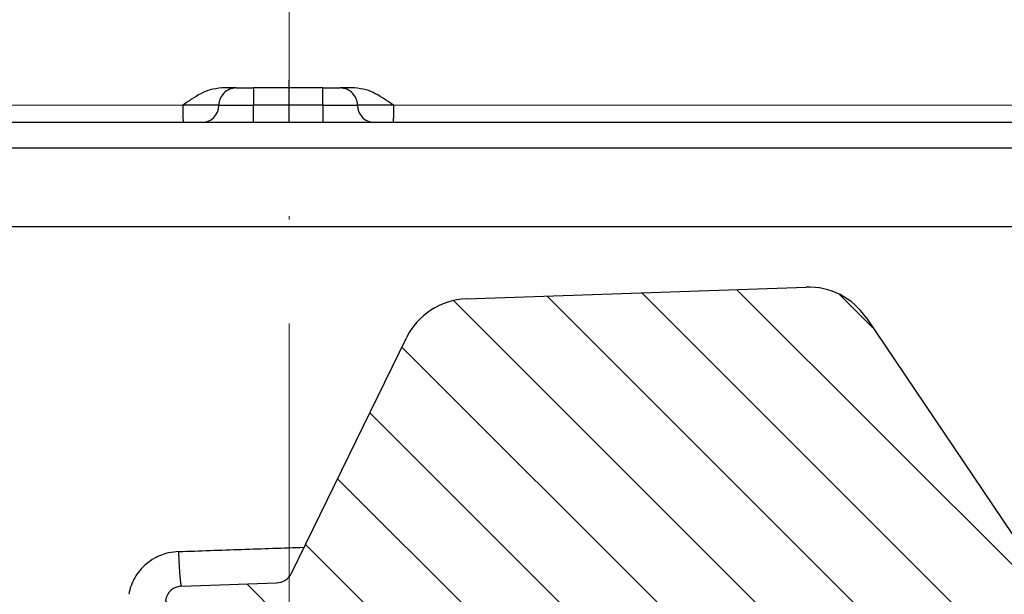
# Model space of a CAD drawing. Units: millimetres. Extents: x 2673 to 4786, y 0 to 1485.
# Drawn here: x 3279 to 3308, y 835 to 851 of the extents above; entities that cross this region are included whole.
import ezdxf

# ---------------------------------------------------------------- set-up
doc = ezdxf.new("R2010")
doc.units = ezdxf.units.MM
doc.linetypes.add('ACAD_ISO04W100', pattern=[30, 24, -3, 0, -3])
doc.linetypes.add('DOT_CENTER', pattern=[14, 12, -1, 0, -1])
doc.layers.add('1', color=7, linetype='Continuous')
for name, color, linetype, lineweight in [('вспомогательный', 140, 'Continuous', 20), ('маскировка', 93, 'Continuous', 25), ('Оси', 10, 'ACAD_ISO04W100', 13), ('Основной', 7, 'Continuous', 30), ('штриховка', 251, 'Continuous', 0)]:
    doc.layers.add(name, color=color, linetype=linetype, lineweight=lineweight)
pattern_1 = [(315, (0, 0), (1.414213562373095, 1.414213562373095), [])]

# ---------------------------------------------------------------- blocks, each defined once
blk = doc.blocks.new('3100ТК')
blk.add_wipeout([(3.5278769005199564, -162.7228703031014), (57.59005472701075, -162.7228703031014), (58.5278769005195, -159.22287030310162), (58.5278769005195, -100.1790672094084), (58.68386217004726, -99.22496177016671), (58.9854768711052, -98.58690866525197), (59.341032867026506, -98.12594536306474), (59.622332971596904, -97.86131311700615), (62.486272092455664, -96.13639238984712), (64.07137401542423, -95.01114608467805), (65.46066943735123, -93.7029402892162), (66.96454727322603, -91.82052485763947), (67.92068913994183, -90.18948585170708), (68.50633291842126, -88.8750068461998), (68.97345376208943, -87.47393195383881), (69.32861487116435, -85.89026651668038), (69.47448001242299, -84.56884075721231), (69.51915553922683, -83.6637342187808), (69.52787690052266, -32.13529842662831), (69.67432350992951, -31.781745036035545), (70.02787690052287, -31.63529842662868), (71.52787690051875, -31.63529842662868), (71.88143029111211, -31.488851817221843), (72.02787690051866, -31.135298426629078), (72.02787690051866, -30.135298880859665), (72.17432350992522, -29.781745490265678), (72.52787690051859, -29.63529888085887), (76.02787690052679, -29.63529888085887), (77.21920744450703, -29.38861170997623), (78.14919724408641, -28.756619224418927), (78.81992185376706, -27.732789190194666), (79.02787690052693, -26.6352988808587), (79.02787690052693, -23.844133663866046), (79.17432350993349, -23.49058027327206), (79.52787690052685, -23.344133663866415), (96.8403497520822, -23.344133663866415), (97.53814021192412, -23.060435607290856), (97.84000707705782, -22.370310612173313), (97.85378749219552, -21.84405778959652), (111.54143029111896, -8.156414990671578), (111.89498368171233, -8.009968381264713), (112.52787690052729, -8.009968381264713), (113.83240447199748, -7.7577688393089375), (115.0027506346803, -6.984842115417962), (115.77943491309559, -5.80510176856626), (116.02787690052736, -4.509968381264997), (116.02787690052736, -3.4545161714817993), (116.16820700035785, -3.1071869862518895), (116.51042715217622, -2.954820757972783), (126.52787690052668, -2.6050037044150542), (126.52787690052668, 0.4472650383831933), (119.04226346655261, 0.18586165715035463), (118.78650310673257, 0.17693030858021075), (117.2732003413166, 0.12408461153776784), (116.09582195382842, 0.08296965226367092), (113.96089172433071, 0.008416245838276382), (100.07460722452241, 0.007385945701344099), (99.47358309206537, 0.007341587479743339), (98.93887265809457, 0.0073021235003807305), (98.27423136953365, 0.007253070053138799), (97.5126269812622, 0.007196860303110952), (97.15422498841355, 0.007170408661380634), (96.05661097344937, 0.007089399924609552), (95.09341633656236, 0.007018311928476351), (94.42449472080423, 0.006968942574275161), (92.15952917205199, 0.006801778165424821), (91.1381687267288, 0.006726397277105889), (89.93523968963149, 0.006637615828992693), (89.66287804242268, 0.006617514342792674), (89.29973460992784, 0.006590712761948225), (88.73231232629573, 0.006548834504428669), (88.339095941122, 0.006519813407521724), (87.61229874486594, 0.006466172581184537), (86.64883958156878, 0.0063950650618664895), (86.64883958156877, 0.0063950650618664895), (83.45574591227276, 0.006159400718928509), (3.5278769005199138, 0.0006672033929362442)]).dxf.layer = 'маскировка'
at = {"color": 7, "linetype": 'Continuous'}
for p in [(63.59905146579877, -27.13630888085936), (70.02787690052946, -27.13630888085936)]:
    blk.add_line(p, (6.516742706253353, -27.13630888085936), dxfattribs=at)
at = {"layer": 'вспомогательный', "linetype": 'Continuous'}
blk.add_line((71.52742896824202, -26.63630888085936), (6.537355573879267, -26.63630888085936), dxfattribs=at)
at = {"layer": 'Основной', "linetype": 'Continuous'}
for p, q in [((4.497662527116063, -26.13630888085936), (4.997426322618139, -26.13630888085936)), ((5.412216875474769, -26.13630888085936), (4.997426322618139, -26.13630888085936)), ((4.497867681913249, -26.63630888085936), (5.497426371307029, -26.63630888085936)), ((6.537355573879267, -26.63630888085936), (5.497426371307029, -26.63630888085936)), ((5.997426371307029, -27.13630888085936), (4.498029818128998, -27.13630888085936)), ((5.997426371307029, -27.13630888085936), (4.498088337216359, -27.13630888085936)), ((6.516742706253353, -27.13630888085936), (5.997426371307029, -27.13630888085936)), ((6.516742706253353, -27.13630888085936), (5.997426371307029, -27.13630888085936))]:
    blk.add_line(p, q, dxfattribs=at)
for centre, start, end in [((4.997426371307029, -26.63630888085936), 0, 90.0000055793097), ((5.997426371307029, -26.63630888085936), 180, 270)]:
    blk.add_arc(centre, 0.5, start, end, dxfattribs=at)
for points in [[(4.497867681913249, -26.63630888085936), (4.497866577717559, -26.58633940572872), (4.497863697470621, -26.54171954208778), (4.497859689683082, -26.50295024439311), (4.497855202865594, -26.47053246710402), (4.497850885528806, -26.44496716467711), (4.497845896756644, -26.41967338293762), (4.49783891580546, -26.38945709112159), (4.497829646034461, -26.35566652273337), (4.49781779080331, -26.31964991128007), (4.497803053471216, -26.28275549026603), (4.497786537447155, -26.24892869502401), (4.497770474966728, -26.22188077838109), (4.497755511924424, -26.20090762179188), (4.497742294217005, -26.18530510671462), (4.497731467738959, -26.17436911460391), (4.497707386417005, -26.15472723308812), (4.497684406208919, -26.14204048850661), (4.497662527116063, -26.13630888085936)], [(6.537355573879267, -26.63630888085936), (6.279070024178509, -26.45918443561459), (6.010407402412511, -26.30129644232056), (5.745336588127884, -26.19101455106193), (5.412216875474769, -26.13630888085936)], [(4.497867681913249, -26.63630888085936), (4.497884478917967, -26.82765001526877), (4.497932310355282, -26.98986227145269), (4.497977376920517, -27.07335614571548), (4.498029818128998, -27.13630888085936)], [(6.537355573879267, -26.63630888085936), (6.536955822031359, -26.73430784196626), (6.535786454856407, -26.82765001526877), (6.533892304905748, -26.91370996901423), (6.531318204731178, -26.98986227145269), (6.528178770071918, -27.05230142891014), (6.524630885203351, -27.09824724258942), (6.520782785478787, -27.12661222305269), (6.516742706253353, -27.13630888085936)]]:
    blk.add_spline(points, degree=3, dxfattribs=at)
blk.add_wipeout([(3.5278769015325917, -162.7228703031014), (-50.5343009249582, -162.7228703034379), (-51.47212309848875, -159.222870303444), (-51.47212309885628, -100.17906720975077), (-51.62810836838997, -99.22496177051005), (-51.929723069451875, -98.58690866559724), (-52.28527906537605, -98.12594536341217), (-52.5665791699481, -97.86131311735534), (-55.43051829081761, -96.13639239021416), (-57.01562021379318, -95.01114608505495), (-58.40491563572832, -93.70294028960174), (-59.90879347161482, -91.82052485803436), (-60.864935338340786, -90.18948585210794), (-61.45057911682841, -88.87500684660426), (-61.917699960505296, -87.47393195424621), (-62.27286106959007, -85.89026651709), (-62.41872621085694, -84.56884075762281), (-62.4634017376664, -83.66373421919161), (-62.472123099282975, -32.135298427039146), (-62.61856970869203, -31.78174503644729), (-62.972123099286314, -31.635298427042613), (-64.47212309928217, -31.635298427051964), (-64.82567648987647, -31.488851817647316), (-64.97212309928521, -31.13529842705546), (-64.97212309929144, -30.135298881286047), (-65.11856970870019, -29.78174549069297), (-65.47212309929448, -29.635298881288378), (-68.97212309930266, -29.63529888131015), (-70.16345364328447, -29.38861171043493), (-71.09344344286777, -28.756619224883423), (-71.7641680525548, -27.73278919066334), (-71.9721230993215, -26.63529888132865), (-71.97212309933886, -23.844133664336), (-72.11856970874761, -23.49058027374292), (-72.4721230993419, -23.344133664339495), (-89.78459595089726, -23.34413366444724), (-90.48238641074092, -23.06043560787603), (-90.78425327587894, -22.370310612760363), (-90.79803369101991, -21.844057790183655), (-104.48567649002855, -8.156414991343922), (-104.83922988062284, -8.009968381939274), (-105.4721230994378, -8.009968381943196), (-106.77665067090955, -7.757768839995549), (-107.94699683359717, -6.984842116111878), (-108.7236811120198, -5.805101769264979), (-108.97212309945965, -4.509968381965251), (-108.97212309946622, -3.4545161721820534), (-109.11245319929886, -3.1071869869530246), (-109.45467335111819, -2.9548207586760213), (-119.4721230994708, -2.6050037051806783), (-119.4721230994898, 0.4472650376175693), (-111.98650966551412, 0.18586165643137065), (-111.25624958920444, 0.16036041335664208), (-110.21744654026676, 0.12408461153734152), (-109.40185767969943, 0.09560362093736785), (-107.6820675274702, 0.035547225457179366), (-95.41577133291209, -0.007042103142509859), (-93.90363128278544, -0.00693050056310085), (-92.27694204773452, -0.006810443750481454), (-91.88267612699376, -0.006781345193360266), (-91.03232433718658, -0.006718585495150364), (-90.34499789240726, -0.006667857783668296), (-89.03906093668125, -0.00657147389858892), (-88.12261707536398, -0.006503836315090439), (-87.36782708966751, -0.006448129497897526), (-85.78262887765581, -0.006331134905138924), (-85.16709683688374, -0.006285705936107888), (-84.36519586411691, -0.0062265221211248445), (-83.51748145296317, -0.006163957073056281), (-82.6926868942639, -0.006103083610781823), (-81.82206660863325, -0.006038828008570363), (-80.81397098916734, -0.005964426122716304), (-79.30184614484551, -0.00585282466551007), (-81.3180187989003, -0.006001627065614912), (-78.06464877645872, -0.005761514063976847), (-76.39999211123315, 0.006159400221406486), (3.527876900519733, 0.0006672033929362442)]).dxf.layer = 'маскировка'
at = {"color": 7, "linetype": 'Continuous'}
for p, q in [((0.4750766279089476, -27.13630888085936), (-56.54329766474575, -27.13630888085936)), ((0.4750766279094023, -27.13630888085936), (-56.54329766474575, -27.13630888085936)), ((67.42754998438522, -29.13630888085936), (-60.37179618334585, -29.13630888085936)), ((67.02787690051991, -30.41099264262266), (-59.97212309948054, -30.41099264262175))]:
    blk.add_line(p, q, dxfattribs=at)
at = {"layer": 'вспомогательный', "linetype": 'Continuous'}
for p, q in [((0.4540228329256024, -26.63630888085936), (-64.47212972115221, -26.63630888085936)), ((69.52787690052946, -27.63630888085936), (-62.47212309947054, -27.63630888085936)), ((69.52787690052946, -28.63630888085936), (-62.47212309947054, -28.63630888085936))]:
    blk.add_line(p, q, dxfattribs=at)
at = {"layer": 'Основной', "linetype": 'DOT_CENTER'}
blk.add_line((3.527876900528554, -28.31676668478212), (3.527876900528554, -25.90915608096475), dxfattribs=at)
at = {"layer": 'Основной', "linetype": 'Continuous'}
for p, q in [((1.996130276826534, -26.13630888085936), (1.57912778631362, -26.13630888085936)), ((1.997426614751021, -26.13630888085936), (2.497647221365241, -26.13630888085936)), ((4.497662527116063, -26.13630888085936), (2.497647221365241, -26.13630888085936)), ((1.496130325515423, -26.63630888085936), (0.4540228329256024, -26.63630888085936)), ((1.497426663439455, -26.63630888085936), (1.496130325515423, -26.63630888085936)), ((1.497426663439455, -26.63630888085936), (2.497867876668352, -26.63630888085936)), ((4.497867681913249, -26.63630888085936), (2.497867876668352, -26.63630888085936)), ((0.9961304228927474, -27.13630888085936), (0.4750766279089476, -27.13630888085936)), ((0.9961304228927474, -27.13630888085936), (0.4750766279094023, -27.13630888085936)), ((0.9974267121283447, -27.13630888085936), (0.9961304228927474, -27.13630888085936)), ((0.9974267121283447, -27.13630888085936), (0.9961304228927474, -27.13630888085936)), ((2.498088531971462, -27.13630888085936), (0.9974267121283447, -27.13630888085936)), ((2.498088531971462, -27.13630888085936), (0.9974267121283447, -27.13630888085936)), ((4.498088337216359, -27.13630888085936), (2.498088531971462, -27.13630888085936)), ((4.498029818128998, -27.13630888085936), (2.498088531971462, -27.13630888085936))]:
    blk.add_line(p, q, dxfattribs=at)
for centre, radius, start, end in [((1.996130301170979, -26.63630885651492), 0.4999999756556696, 90.00000278964181, 180.0000027896679), ((1.997426639095011, -26.63630885651492), 0.4999999756556696, 90.00000278964181, 180.0000027896679), ((0.9961303498598681, -26.6363089052038), 0.4999999756555606, 270.0000083689775, 2.789667869777392e-06), ((0.9974266877839, -26.6363089052038), 0.4999999756555559, 270.0000027896679, 2.789667869777392e-06)]:
    blk.add_arc(centre, radius, start, end, dxfattribs=at)
for points in [[(1.57912778631362, -26.13630888085936), (1.246015931401871, -26.19101471909835), (0.980953291366859, -26.30129644232056), (0.7122993395710182, -26.45918439683828), (0.4540228329256024, -26.63630888085936)], [(2.497647221365241, -26.13630888085936), (2.497697188093753, -26.15231051212322), (2.497731662494061, -26.17436911460391), (2.497775866455868, -26.23007775334827), (2.497803248226319, -26.28275549026603), (2.497826190968226, -26.34384174429215), (2.497841677208271, -26.39999290969627), (2.497851080283453, -26.44496716467711), (2.497861981478309, -26.52150321660429), (2.497866795338268, -26.58683954888875), (2.497867876668352, -26.63630888085936)], [(0.4540228329256024, -26.63630888085936), (0.4547441821086977, -26.76606897155125), (0.4568358676874595, -26.88599451696064), (0.4601893467065565, -26.98986227145269), (0.4633959366328781, -27.05230142891014), (0.4670197138780168, -27.09824724258942), (0.470950127838023, -27.12661222305269), (0.4750766279094023, -27.13630888085936)], [(2.498088531971462, -27.13630888085936), (2.497992201447687, -27.07335614571548), (2.497932505110384, -26.98986227145269), (2.49788467367307, -26.82765001526877), (2.497867876668352, -26.63630888085936)]]:
    blk.add_spline(points, degree=3, dxfattribs=at)
blk = doc.blocks.new('05100 4Е')
at = {"layer": 'штриховка', "linetype": 'Continuous'}
h = blk.add_hatch(dxfattribs=at)
h.set_pattern_fill('_USER', color=256, scale=2, angle=315, pattern_type=0)
h.set_pattern_definition(pattern_1)
edge = h.paths.add_edge_path()
edge.add_arc((22121.54357445713, 2684.752693139847), 10, 180, 204.9999999999777)
edge.add_line((22112.48049658676, 2680.52651052244), (22126.42189806328, 2650.62907857444))
edge.add_arc((22142.73548215487, 2658.236264529777), 18.00006400189556, 205.0001060516264, 259.9998939486536)
edge.add_line((22139.60977103207, 2640.509667731487), (22187.02672634169, 2632.148779167203))
edge.add_arc((22186.97463188851, 2631.853336841436), 0.2999999998452059, 19.999999982949987, 80.00000001708548, ccw=False)
edge.add_line((22187.25653967463, 2631.955942884297), (22187.95575424945, 2630.034866628616))
edge.add_line((22187.95575424945, 2630.034866628616), (22187.98716173535, 2629.948575270302))
edge.add_line((22187.98716173535, 2629.948575270302), (22139.26262856194, 2638.5400250912))
edge.add_arc((22142.7355921163, 2658.236180152805), 20.00000000151875, 205.0000000014817, 259.9999999978242, ccw=False)
edge.add_line((22124.60943637442, 2649.783814916867), (22110.66788101269, 2679.681576872758))
edge.add_arc((22121.5435104606, 2684.752981825959), 11.99993600348089, 179.9999322584103, 205.0000677415904, ccw=False)
edge.add_line((22109.54357445713, 2684.752996013647), (22109.54357445713, 2689.735636566192))
edge.add_arc((22109.04357445713, 2689.735636566192), 0.5, 0, 90)
edge.add_line((22109.04357445713, 2690.235636566192), (22107.54357445713, 2690.235636566192))
edge.add_arc((22107.54357445713, 2690.735636566192), 0.5, 180, 270, ccw=False)
edge.add_line((22107.04357445713, 2690.735636566192), (22107.04357445713, 2692.424843044882))
edge.add_arc((22107.54357445713, 2692.424843044882), 0.4999999999999176, 95.00000000007742, 180, ccw=False)
edge.add_line((22107.49999658576, 2692.922940393928), (22108.86972117996, 2693.042775768073))
edge.add_arc((22108.84357445713, 2693.341634177501), 0.2999999999998171, 275.0000000000774, 360)
edge.add_line((22109.14357445713, 2693.341634177501), (22109.14357445713, 2696.302047165619))
edge.add_arc((22108.84357445713, 2696.302047165619), 0.3000000000000114, 0, 84.9999999999227)
edge.add_line((22108.86972117996, 2696.600905575046), (22107.49999658576, 2696.720740949191))
edge.add_arc((22107.54357445713, 2697.218838298237), 0.5, 180, 264.9999999999227, ccw=False)
edge.add_line((22107.04357445713, 2697.218838298237), (22107.04357445713, 2700.03513749086))
edge.add_arc((22107.54357445713, 2700.03513749086), 0.5, 90, 180, ccw=False)
edge.add_line((22107.54357445713, 2700.53513749086), (22109.97239989186, 2700.53513749086))
edge.add_arc((22109.97239989186, 2699.53513749086), 1.000000000000001, 15.000000000021373, 90, ccw=False)
edge.add_line((22110.93832571815, 2699.793956535962), (22111.54357445713, 2697.53513749086))
edge.add_line((22111.54357445713, 2697.53513749086), (22111.54357445713, 2684.752693139847))
h = blk.add_hatch(dxfattribs=at)
h.set_pattern_fill('_USER', color=256, scale=2, angle=315, pattern_type=0)
h.set_pattern_definition(pattern_1)
edge = h.paths.add_edge_path()
edge.add_arc((22230.1147490224, 2699.53513749086), 1, 90, 164.9999999999786)
edge.add_line((22229.14882319611, 2699.793956535962), (22228.54357445713, 2697.53513749086))
edge.add_line((22228.54357445713, 2697.53513749086), (22228.54357445713, 2690.255095155656))
edge.add_arc((22227.54357445713, 2690.255095155656), 1.000000000000074, -87.99999999999648, 0, ccw=False)
edge.add_line((22227.57847395383, 2689.255704328637), (22214.62181366455, 2688.803247781292))
edge.add_line((22214.62181366455, 2688.803247781292), (22214.61134381554, 2689.103065029397))
edge.add_line((22214.61134381554, 2689.103065029397), (22213.61139280087, 2689.068145970512))
edge.add_line((22213.61139280087, 2689.068145970512), (22213.62186264988, 2688.768328722405))
edge.add_line((22213.62186264988, 2688.768328722405), (22210.4220674697, 2688.656589412497))
edge.add_line((22210.4220674697, 2688.656589412497), (22209.8221058499, 2688.635638291069))
edge.add_line((22209.8221058499, 2688.635638291069), (22209.62211866551, 2688.628654584701))
edge.add_line((22209.62211866551, 2688.628654584701), (22201.42264346548, 2688.342322601288))
edge.add_line((22201.42264346548, 2688.342322601288), (22200.62269530683, 2688.314387796034))
edge.add_line((22200.62269530683, 2688.314387796034), (22200.4294885186, 2688.307640866318))
edge.add_line((22200.4294885186, 2688.307640866318), (22197.6228866499, 2688.209632169406))
edge.add_line((22197.6228866499, 2688.209632169406), (22197.61241680089, 2688.509449417512))
edge.add_line((22197.61241680089, 2688.509449417512), (22196.61246578622, 2688.474530358626))
edge.add_line((22196.61246578622, 2688.474530358626), (22196.62293563523, 2688.17471311052))
edge.add_line((22196.62293563523, 2688.17471311052), (22195.62846632406, 2688.139985476938))
edge.add_line((22195.62846632406, 2688.139985476938), (22192.0023866904, 2688.013359985892))
edge.add_arc((22191.98493694205, 2688.513055399401), 0.499999999999945, 213.9999999999881, 272.00000000000347, ccw=False)
edge.add_line((22191.57041815577, 2688.233458947666), (22187.07022703924, 2694.905266647891))
edge.add_arc((22185.41215189412, 2693.786880840949), 1.999999999999945, 33.99999999998815, 92.00000000000348)
edge.add_line((22185.34235290072, 2695.785662494987), (22175.538788335, 2695.443314476588))
edge.add_arc((22175.60858732841, 2693.44453282255), 1.999999999999934, 92.00000000000348, 153.9999999999637)
edge.add_line((22173.81099923581, 2694.321275116127), (22170.49761104582, 2687.527822581535))
edge.add_arc((22170.04821402266, 2687.74700815493), 0.5000000000001515, 272.00000000000347, 333.99999999996373, ccw=False)
edge.add_line((22170.06566377102, 2687.24731274142), (22167.32816697366, 2687.151717246775))
edge.add_arc((22167.34547712403, 2686.656019396574), 0.495999999999905, 92.00000000000348, 169.999999999987)
edge.add_line((22166.85701247854, 2686.742148892697), (22166.47559891205, 2684.579045067344))
edge.add_line((22166.47559891205, 2684.579045067344), (22165.80492776615, 2680.775479990647))
edge.add_line((22165.80492776615, 2680.775479990647), (22165.68531257052, 2680.09710850634))
edge.add_line((22165.68531257052, 2680.09710850634), (22169.50056262276, 2679.42437698398))
edge.add_arc((22169.55265704907, 2679.719819314644), 0.2999999999999184, 260.0000052352601, 379.9999861280148)
edge.add_line((22169.83456486015, 2679.822425289388), (22169.40617692017, 2680.99941148126))
edge.add_line((22169.40617692017, 2680.99941148126), (22169.34985853174, 2681.154144981751))
edge.add_line((22169.34985853174, 2681.154144981751), (22169.33659977475, 2681.190573117213))
edge.add_arc((22169.05469198851, 2681.087967074216), 0.2999999999999203, 20.00000000001597, 79.99999999994253)
edge.add_line((22169.10678644181, 2681.383409400119), (22168.27351063266, 2681.530338407644))
edge.add_arc((22168.32560508596, 2681.825780733548), 0.2999999999999209, 169.9999999999999, 259.9999999999448, ccw=False)
edge.add_line((22168.03016276005, 2681.877875186848), (22168.54483020817, 2684.796699328531))
edge.add_arc((22169.03723408468, 2684.709875239698), 0.4999999999999214, 92.00000000000352, 170.0000000000127, ccw=False)
edge.add_line((22169.01978433633, 2685.209570653208), (22180.09811667672, 2685.59643454322))
edge.add_line((22180.09811667672, 2685.59643454322), (22180.10160662639, 2685.496495460518))
edge.add_line((22180.10160662639, 2685.496495460518), (22180.3014847918, 2685.503475359858))
edge.add_line((22180.3014847918, 2685.503475359858), (22180.29799484213, 2685.60341444256))
edge.add_line((22180.29799484213, 2685.60341444256), (22180.37294915415, 2685.606031904813))
edge.add_line((22180.37294915415, 2685.606031904813), (22182.94638053365, 2685.695898108819))
edge.add_line((22182.94638053365, 2685.695898108819), (22183.05295691961, 2685.699619838227))
edge.add_line((22183.05295691961, 2685.699619838227), (22183.30280462637, 2685.708344712402))
edge.add_line((22183.30280462637, 2685.708344712402), (22183.55265233312, 2685.717069586578))
edge.add_line((22183.55265233312, 2685.717069586578), (22183.72270225042, 2685.723007860542))
edge.add_line((22183.72270225042, 2685.723007860542), (22185.2029106977, 2685.774697878529))
edge.add_line((22185.2029106977, 2685.774697878529), (22186.51920274025, 2685.820663809531))
edge.add_line((22186.51920274025, 2685.820663809531), (22186.74406567632, 2685.828516196288))
edge.add_line((22186.74406567632, 2685.828516196288), (22186.94394384172, 2685.835496095629))
edge.add_line((22186.94394384172, 2685.835496095629), (22187.05052022769, 2685.839217825037))
edge.add_line((22187.05052022769, 2685.839217825037), (22187.23790600775, 2685.845761480668))
edge.add_line((22187.23790600775, 2685.845761480668), (22187.36282986113, 2685.850123917756))
edge.add_line((22187.36282986113, 2685.850123917756), (22187.48775371451, 2685.854486354844))
edge.add_line((22187.48775371451, 2685.854486354844), (22187.5502156412, 2685.856667573387))
edge.add_line((22187.5502156412, 2685.856667573387), (22187.68087775649, 2685.861230394997))
edge.add_line((22187.68087775649, 2685.861230394997), (22187.8500328893, 2685.867137422398))
edge.add_line((22187.8500328893, 2685.867137422398), (22187.85352283897, 2685.767198339696))
edge.add_line((22187.85352283897, 2685.767198339696), (22188.05340100437, 2685.774178239037))
edge.add_line((22188.05340100437, 2685.774178239037), (22188.04991105471, 2685.874117321739))
edge.add_line((22188.04991105471, 2685.874117321739), (22188.74948463362, 2685.898546969431))
edge.add_line((22188.74948463362, 2685.898546969431), (22188.75297458329, 2685.798607886729))
edge.add_line((22188.75297458329, 2685.798607886729), (22188.95285274869, 2685.805587786069))
edge.add_line((22188.95285274869, 2685.805587786069), (22188.94936279902, 2685.905526868771))
edge.add_line((22188.94936279902, 2685.905526868771), (22189.84881454334, 2685.936936415803))
edge.add_line((22189.84881454334, 2685.936936415803), (22189.85230449301, 2685.836997333101))
edge.add_line((22189.85230449301, 2685.836997333101), (22190.05218265842, 2685.843977232442))
edge.add_line((22190.05218265842, 2685.843977232442), (22190.04869270874, 2685.943916315144))
edge.add_line((22190.04869270874, 2685.943916315144), (22198.44553614344, 2686.237140549185))
edge.add_line((22198.44553614344, 2686.237140549185), (22230.54357445713, 2686.237140549185))
edge.add_line((22230.54357445713, 2686.237140549185), (22230.54357445713, 2689.735636566192))
edge.add_arc((22231.04357445713, 2689.735636566192), 0.5, 90, 180, ccw=False)
edge.add_line((22231.04357445713, 2690.235636566192), (22232.54357445713, 2690.235636566192))
edge.add_arc((22232.54357445713, 2690.735636566192), 0.5, 270, 360)
edge.add_line((22233.04357445713, 2690.735636566192), (22233.04357445713, 2692.424843044882))
edge.add_arc((22232.54357445713, 2692.424843044882), 0.5000000000000142, 0, 84.9999999999227)
edge.add_line((22232.5871523285, 2692.922940393928), (22231.2174277343, 2693.042775768073))
edge.add_arc((22231.24357445713, 2693.341634177501), 0.3000000000000114, 180, 264.9999999999227, ccw=False)
edge.add_line((22230.94357445713, 2693.341634177501), (22230.94357445713, 2696.302047165619))
edge.add_arc((22231.24357445713, 2696.302047165619), 0.3000000000000437, 95.00000000007742, 180, ccw=False)
edge.add_line((22231.2174277343, 2696.600905575046), (22232.5871523285, 2696.720740949191))
edge.add_arc((22232.54357445713, 2697.218838298237), 0.500000000000154, 275.0000000000774, 360)
edge.add_line((22233.04357445713, 2697.218838298237), (22233.04357445713, 2698.53513749086))
edge.add_line((22233.04357445713, 2698.53513749086), (22233.20803714329, 2698.53513749086))
edge.add_line((22233.20803714329, 2698.53513749086), (22233.54357445713, 2698.53513749086))
edge.add_line((22233.54357445713, 2698.53513749086), (22234.44338552811, 2698.53513794509))
edge.add_line((22234.44338552811, 2698.53513794509), (22234.54357445712, 2698.53513749086))
edge.add_arc((22234.54357445712, 2699.03513749086), 0.5, 270, 360)
edge.add_line((22235.04357445712, 2699.03513749086), (22235.04357445712, 2700.03513749086))
edge.add_arc((22234.54357445712, 2700.03513749086), 0.5, 0, 90)
edge.add_line((22234.54357445712, 2700.53513749086), (22234.53020961694, 2700.53513749086))
edge.add_line((22234.53020961694, 2700.53513749086), (22233.29486123212, 2700.53513749086))
edge.add_line((22233.29486123212, 2700.53513749086), (22232.89069221349, 2700.53513749086))
edge.add_line((22232.89069221349, 2700.53513749086), (22230.1147490224, 2700.53513749086))
at = {"color": 7, "linetype": 'Continuous'}
for p, q in [((22169.86934238249, 2700.53513749086), (22149.65971941339, 2700.53513749086)), ((22171.29155029268, 2700.53513749086), (22169.86934238249, 2700.53513749086)), ((22171.69994481692, 2700.53513749086), (22171.29155029268, 2700.53513749086)), ((22172.15619922373, 2700.53513749086), (22171.69994481692, 2700.53513749086)), ((22216.62683557782, 2700.53513749086), (22172.15619922373, 2700.53513749086)), ((22111.54357445713, 2697.53513749086), (22228.54357445713, 2697.53513749086)), ((22175.538788335, 2695.443314476588), (22185.34235290072, 2695.785662494987)), ((22187.07022703924, 2694.905266647891), (22191.57041815577, 2688.233458947666)), ((22170.49761104582, 2687.527822581535), (22173.81099923581, 2694.321275116127)), ((22167.32816697366, 2687.151717246775), (22170.06566377102, 2687.24731274142))]:
    blk.add_line(p, q, dxfattribs=at)
at = {"color": 0, "linetype": 'Continuous'}
blk.add_line((22229.14882319611, 2699.793956535962), (22110.93832571815, 2699.793956535962), dxfattribs=at)
at = {"color": 7, "linetype": 'Continuous'}
for centre, radius, start, end in [((22185.41215189412, 2693.786880840949), 1.999999999999945, 33.99999999998815, 92.00000000000348), ((22175.60858732841, 2693.44453282255), 1.999999999999934, 92.00000000000348, 153.9999999999637), ((22170.04821402266, 2687.74700815493), 0.5000000000001515, 272.0000000000035, 333.9999999999637), ((22167.34547712403, 2686.656019396574), 0.495999999999905, 92.00000000000348, 169.999999999987)]:
    blk.add_arc(centre, radius, start, end, dxfattribs=at)
at = {"color": 0, "linetype": 'Continuous'}
for points in [[(22167.24543627128, 2688.151108078038), (22166.95169174327, 2688.112653220304), (22166.74311258348, 2688.048843450022), (22166.54512707344, 2687.955867940562), (22166.30323613517, 2687.787804989843), (22166.12159354307, 2687.604563742724), (22165.97565682505, 2687.395802807613), (22165.86665923287, 2687.163159854461), (22165.79965917504, 2686.91579689827)], [(22167.24543627128, 2688.151108078038), (22169.05452500901, 2688.213202938375), (22170.86215464175, 2688.275247716703)], [(22167.32816697366, 2687.151717246775), (22167.32764014616, 2687.151759208917), (22167.32710677054, 2687.15192274082), (22167.32656687286, 2687.152209450211), (22167.32602048151, 2687.152620916785), (22167.32490835579, 2687.153824328592), (22167.3237706816, 2687.155545062614), (22167.32218629087, 2687.158729234812), (22167.32055654424, 2687.162914982772), (22167.31888257162, 2687.168128030259), (22167.31718230849, 2687.174330052749), (22167.31544119808, 2687.181586182003), (22167.31366135939, 2687.189909136838), (22167.31184491141, 2687.199311636072), (22167.30999397316, 2687.209806398523), (22167.30811066363, 2687.221406143008), (22167.3060315448, 2687.235283121661), (22167.30391816293, 2687.250512528931), (22167.30177512288, 2687.267066516311), (22167.2996070295, 2687.284917235296), (22167.29741848768, 2687.30403683738), (22167.29521410225, 2687.324397474059), (22167.29299847808, 2687.345971296825), (22167.29077622004, 2687.368730457172), (22167.28855193298, 2687.392647106597), (22167.28633022176, 2687.417693396591), (22167.28411569124, 2687.44384147865), (22167.28170336856, 2687.473706229837), (22167.27931354446, 2687.504724783753), (22167.27695142612, 2687.536801199663), (22167.27462222076, 2687.569839536832), (22167.27233113558, 2687.603743854524), (22167.27008337778, 2687.638418212003), (22167.26788415458, 2687.673766668534), (22167.26573867317, 2687.709693283379), (22167.26365214076, 2687.746102115806), (22167.26162976455, 2687.782897225075), (22167.25885956805, 2687.835927776408), (22167.25623631472, 2687.889206729706), (22167.25376320671, 2687.942499243608), (22167.25144344621, 2687.995570476753), (22167.24928023536, 2688.048185587781), (22167.24727677633, 2688.10010973533), (22167.24543627128, 2688.151108078038)]]:
    blk.add_spline(points, degree=3, dxfattribs=at)
blk = doc.blocks.new('05100.4е маск')
at = {"color": 7}
blk.add_wipeout([(22166.896580768615, 2619.983841283944), (22169.15184305798, 2620.804689627736), (22169.320475196644, 2620.9594969110035), (22169.331144801385, 2621.189203457325), (22167.581605726326, 2625.9960225605078), (22167.581605726326, 2626.2012346465012), (22167.746294174012, 2626.3747800595415), (22169.294681141353, 2627.032031332923), (22169.56126809717, 2627.3020600771556), (22169.56290750439, 2627.679587056357), (22156.888760959122, 2658.94716725316), (22156.951902753994, 2658.892919122434), (22156.871946727497, 2659.0908172324707), (22156.623623914904, 2659.354644779072), (22156.262168947847, 2659.3816663137495), (22155.78760942857, 2659.2340940489576), (22155.78578100931, 2659.236019904661), (22155.564216364353, 2659.254359181184), (22155.416161711655, 2659.4203052884527), (22154.236142858976, 2662.6623804407227), (22154.42408138313, 2662.730784469388), (22152.713980666504, 2667.4292475733173), (22152.526042142348, 2667.360843544652), (22151.900359971387, 2669.0798911811225), (22153.15485764842, 2669.804175752656), (22153.768015022917, 2670.4797026200536), (22153.870950942455, 2671.3619206137514), (22153.822020850526, 2671.6608792573093), (22153.50164041459, 2672.361929367529), (22152.862503778106, 2672.8046201561224), (22152.094646484857, 2672.8717935797463), (22151.269534893192, 2672.7233160594183), (22150.66327514763, 2672.478753800341), (22150.383228940256, 2673.2481744315055), (22150.383228940253, 2673.248174431506), (22149.934819439517, 2673.8884638734444), (22149.233555798364, 2674.2122039213277), (22148.46102882829, 2674.1448195921544), (22147.82371945668, 2673.6989652200127), (22147.496639049616, 2672.995700601328), (22147.5641510779, 2672.2221140015286), (22147.892912464224, 2671.318849516205), (22147.66309913129, 2671.5116857991106), (22146.829823322136, 2671.6586148066367), (22146.636200337645, 2671.7821499592824), (22146.586475449534, 2672.0061515858397), (22147.101142897656, 2674.9249757275234), (22147.26579459102, 2675.2157980697807), (22147.576097025812, 2675.3378470521993), (22158.654429366205, 2675.7247109422115), (22158.657919315872, 2675.624771859509), (22168.608495347897, 2675.9722536314334), (22168.605005398225, 2676.0721927141353), (22209.09988714661, 2676.3654169481765), (22209.09988714661, 2679.8639129651833), (22209.246415062724, 2680.217529083209), (22209.59988714661, 2680.3639129651833), (22211.09988714661, 2680.3639129651833), (22211.454969170565, 2680.511742351489), (22211.59988714661, 2680.8639129651833), (22211.599887146607, 2682.553119443874), (22211.468166083334, 2682.891389882628), (22211.143465017984, 2683.0512167929187), (22209.77374042379, 2683.1710521670643), (22209.57775908773, 2683.267750869883), (22209.500540830246, 2683.450117070551), (22209.500540830246, 2686.450117070551), (22209.578774234866, 2686.633276481705), (22209.77374042379, 2686.7291819740385), (22211.143465017984, 2686.8490173481828), (22211.46836911276, 2687.0093211106137), (22211.59988714661, 2687.347114697229), (22211.59988714661, 2688.663413889851), (22212.999698217587, 2688.663414344082), (22213.10336508908, 2688.6639807494935), (22213.453387821388, 2688.8099274030096), (22213.599887146596, 2689.163413889851), (22213.599887146596, 2690.163413889851), (22213.45257570368, 2690.5179461507646), (22213.099887146596, 2690.663413889851), (22086.09988714661, 2690.663413889851), (22085.7458478894, 2690.5167861701334), (22085.59988714661, 2690.163413889851), (22085.59988714661, 2687.347114697229), (22085.73122977064, 2687.0094265633957), (22086.056309275238, 2686.8490173481828), (22087.426033869437, 2686.729181974038), (22087.620824648537, 2686.632960123344), (22087.699887146617, 2686.4303235646103), (22087.699887146613, 2683.4699105764926), (22087.621027677964, 2683.2671181531764), (22087.426033869437, 2683.1710521670648), (22086.056309275238, 2683.0512167929196), (22085.730823711787, 2682.8907571659215), (22085.59988714661, 2682.553119443874), (22085.59988714661, 2680.8639129651833), (22085.746863036537, 2680.509949654151), (22086.09988714661, 2680.3639129651833), (22087.59988714661, 2680.3639129651833), (22087.95318382068, 2680.2174236304268), (22088.09988714661, 2679.8639129651833), (22088.099887146614, 2674.88127241264), (22088.099887146614, 2674.88127241264), (22088.099887146614, 2674.88127241264), (22088.099887146614, 2674.88127241264), (22088.38259105897, 2672.2603783362133), (22089.25399336004, 2669.694395735175), (22092.119956752784, 2663.5612617986912), (22103.165749063675, 2639.9120913163392), (22105.12703699913, 2636.5752615725646), (22107.729671224955, 2633.65295401329), (22110.716843185688, 2631.3839264529083), (22114.128752707886, 2629.6891947559775), (22117.86023054831, 2628.661768278281), (22117.818941252182, 2628.668301490057)], dxfattribs=at).dxf.layer = 'Основной'
at = {"layer": 'Основной', "color": 7}
blk.add_blockref('05100 4Е', (-21.44368731052236, -9.871723601007943), dxfattribs=at)
blk = doc.blocks.new('156 разр')
at = {"layer": '1', "color": 1, "linetype": 'DOT_CENTER'}
blk.add_line((24088.54571321893, 1001.877672477354, -1508.091443032034), (24088.5456488418, 1114.276995332723, -1508.091443032034), dxfattribs=at)
blk = doc.blocks.new('156 разр с маск')
blk.add_wipeout([(24164.670585996617, 1005.30488123714), (24165.964648821162, 1005.4752370396604), (24167.171049676897, 1005.9746360014983), (24168.20629672564, 1006.7694275143735), (24169.001359962105, 1007.8058316781832), (24169.501015382153, 1009.0120096595206), (24176.142390676192, 1034.9316420961068), (24176.239078362698, 1035.6998397554912), (24176.24014114315, 1086.3084315717476), (24188.545696709447, 1086.3084315717476), (24189.045440151272, 1086.4424642724193), (24189.41170523773, 1086.8087034077475), (24189.545696709447, 1087.3084315717476), (24189.545696709443, 1102.3084315717479), (24189.411299178875, 1102.8095136179622), (24189.045440151272, 1103.1746612793072), (24188.545696709443, 1103.3084315717476), (24177.351252543518, 1103.3084315717476), (24177.083440366616, 1103.3451244613566), (24176.727685938138, 1103.5253838075955), (24176.482370838145, 1103.8276233657991), (24176.4116118286, 1104.0083329294791), (24176.406655285657, 1104.0315675845782), (24176.39573301187, 1104.1560989128225), (24176.39555307549, 1108.3084315717476), (24176.326908258183, 1108.6835852624083), (24176.116508683685, 1109.0022875303466), (24176.08127323075, 1109.0373287934822), (24175.790503655484, 1109.2272982975724), (24175.395696699245, 1109.3084315717476), (24001.68319632945, 1109.3082791542765), (24001.308337021965, 1109.2319819103514), (24000.970902786514, 1108.9982455173235), (24000.766830681277, 1108.6909413914861), (24000.697347037807, 1108.3084315717476), (24000.695696719657, 1104.1588271815785), (24000.679780927523, 1104.0083300752647), (24000.60903466292, 1103.8276463747627), (24000.363730433084, 1103.5253975359224), (24000.0079079942, 1103.345308247158), (23999.779879252113, 1103.3096321306084), (23999.740137574485, 1103.3084315717476), (23988.063174715193, 1103.3084315698666), (23987.562894269246, 1103.1744628294841), (23987.196832212216, 1102.8078267945243), (23987.06317471519, 1102.3084315698666), (23987.06317471519, 1087.3084315698666), (23987.19723827107, 1086.808008833396), (23987.563097298673, 1086.4424642724193), (23988.063174715193, 1086.3084315698666), (24000.368730281487, 1086.3084315698666), (24000.372214675685, 1035.6998387279086), (24000.467075469, 1034.942569858663), (24007.10865629658, 1009.0107860097448), (24007.608395664403, 1007.8040456298336), (24008.403052842015, 1006.7693282894766), (24009.438705949582, 1005.9746360014983), (24010.645106805347, 1005.4748401400288), (24011.938285428023, 1005.304881235259)]).translate(0, 0, -1508.091443032034).dxf.layer = 'маскировка'
at = {"layer": 'Основной', "color": 7}
blk.add_blockref('156 разр', (0, 0), dxfattribs=at)

msp = doc.modelspace()

# ---------------------------------------------------------------- hatches: boundary and pattern name
at = {"layer": 'штриховка'}
h = msp.add_hatch(dxfattribs=at)
h.set_pattern_fill('ANSI37', color=256, scale=6)
h.set_pattern_definition([(45, (-21.91259017661969, -258.885032305969), (-13.47038418160373, 13.47038418160373), []), (135, (-21.91259017661969, -258.885032305969), (-13.47038418160373, -13.47038418160373), [])])
edge = h.paths.add_edge_path()
edge.add_arc((3226.010230178645, 742.9355293522193), 2.005765132632399, 177.1181869840621, 272.4349264106012, ccw=False)
edge.add_line((3224.007001604353, 743.0363710421448), (3224.007321185318, 754.0663497873229))
edge.add_arc((3226.009167183368, 754.02969777827), 2.002181502680775, 92.9073427696502, 178.9510827397831, ccw=False)
edge.add_line((3225.907614673429, 756.0293022035007), (3227.822494949678, 756.0307175895663))
edge.add_arc((3227.806995159918, 757.0306039058428), 1.00000644445903, 270.8881023755644, 359.9996364403069)
edge.add_line((3228.807001604357, 757.0305975604882), (3228.807001604355, 764.0305975604882))
edge.add_line((3228.807001604355, 764.0305975604882), (3232.197033999455, 764.0305975604882))
edge.add_line((3232.197033999455, 764.0305975604882), (3232.197033999455, 766.8780776172999))
edge.add_line((3232.197033999455, 766.8780776172999), (3231.778841305333, 768.5654913887304))
edge.add_line((3231.778841305333, 768.5654913887304), (3230.283197339149, 769.8747657842747))
edge.add_line((3230.283197339149, 769.8747657842747), (3228.585737255132, 770.8599431947339))
edge.add_line((3228.585737255132, 770.8599431947339), (3225.527736473457, 773.2268948844021))
edge.add_line((3225.527736473457, 773.2268948844021), (3223.292260298869, 776.1635594769555))
edge.add_line((3223.292260298869, 776.1635594769555), (3221.732318585216, 779.8244174049978))
edge.add_line((3221.732318585216, 779.8244174049978), (3221.197033998825, 783.7809004062958))
edge.add_line((3221.197033998825, 783.7809004062958), (3221.197033998825, 835.0333250769193))
edge.add_arc((3220.696746328048, 835.0526492084833), 0.5006607390158772, 357.7879905781281, 449.9670788380989)
edge.add_line((3220.697033999016, 835.5533098648539), (3219.173861006304, 835.5538471415159))
edge.add_arc((3219.197033998663, 836.0533098649215), 0.4999999996466263, 180.0000000092105, 267.34361913463147, ccw=False)
edge.add_line((3218.697033999017, 836.0533098648411), (3218.697033999011, 837.0533094106105))
edge.add_arc((3218.197033998671, 837.0533094107014), 0.5000000003396963, 359.999999989578, 448.4450991650473)
edge.add_line((3218.210601402743, 837.5531253026921), (3214.755966284769, 837.5533094110372))
edge.add_arc((3214.698012213768, 840.5537351802201), 3.000985416612781, 180.9926835323167, 271.10654656416494, ccw=False)
edge.add_line((3211.697477198206, 840.5017439202637), (3211.697033998829, 843.3244311676895))
edge.add_arc((3211.196738495122, 843.3438100185106), 0.500670681075576, 357.7817678768367, 448.7780376193851)
edge.add_line((3211.207415622892, 843.8443668382936), (3208.281309567709, 843.844474627539))
edge.add_line((3208.281309567709, 843.844474627539), (3207.696183788836, 843.8444746275353))
edge.add_arc((3207.647094236541, 844.0554544580436), 0.2166154958117951, 256.9018013422564, 283.09819865848743, ccw=False)
edge.add_line((3207.59800468425, 843.8444746275346), (3200.342287014911, 843.8444746274895))
edge.add_arc((3200.093269568203, 849.5681529365132), 5.729092692037178, 267.508829788967, 272.49117021174317, ccw=False)
edge.add_line((3199.844252121566, 843.8444746274864), (3199.781367082449, 843.8444746274861))
edge.add_line((3199.781367082449, 843.8444746274861), (3193.880401330989, 843.8444832801035))
edge.add_arc((3193.967840470921, 844.9928799434375), 1.151720669063762, 162.2211618997516, 265.6458895732162, ccw=False)
edge.add_line((3192.871123407174, 845.3445505018213), (3187.197033998822, 851.0186399101028))
edge.add_line((3187.197033998822, 851.0186399101028), (3187.197033998819, 675.9488732458844))
edge.add_line((3187.197033998819, 675.9488732458844), (3232.207001604383, 675.9488732459977))
edge.add_line((3232.207001604383, 675.9488732459977), (3232.207001604354, 695.0109823182162))
edge.add_line((3232.207001604354, 695.0109823182162), (3228.807001604357, 700.8999550639485))
edge.add_line((3228.807001604357, 700.8999550639485), (3228.806843352932, 739.9483873836018))
edge.add_arc((3227.807127925501, 739.9307268833275), 0.9998714062877192, 1.012054893975622, 90.06919382943637)
edge.add_line((3227.805920420947, 740.9305975604875), (3226.095444492661, 740.9315751890782))
edge = h.paths.add_edge_path()
edge.add_line((3387.197033998822, 851.0186399106249), (3381.522944590497, 845.3445505023003))
edge.add_arc((3380.430424019158, 844.9897163141385), 1.148698611424651, -85.55380449039671, 17.993014146504493, ccw=False)
edge.add_line((3380.519474455929, 843.8444746280304), (3374.596191655667, 843.8444746280304))
edge.add_line((3374.596191655667, 843.8444746280304), (3374.522994532843, 841.0414223955588))
edge.add_arc((3374.022987362236, 841.0545512348499), 0.5001795048582143, 271.1622128652115, 358.49591301150167, ccw=False)
edge.add_line((3374.033132528192, 840.5544746280306), (3366.669218388686, 840.5544746280304))
edge.add_arc((3366.669218388686, 841.0544746280309), 0.5000000000004547, 181.4958455895004, 269.9999999999479, ccw=False)
edge.add_line((3366.169388778491, 841.0414223955588), (3366.096191655667, 843.8444746280304))
edge.add_line((3366.096191655667, 843.8444746280304), (3363.197033998829, 843.8444746280301))
edge.add_arc((3363.197312816915, 843.343820299669), 0.500654405998983, 90.03190843865411, 182.219481691708)
edge.add_line((3362.697033998829, 843.3244311681594), (3362.696967487051, 840.5333327686396))
edge.add_arc((3359.699010710705, 840.5524802108667), 2.998017921457644, 270.06882619415893, 359.6340665348964, ccw=False)
edge.add_line((3359.702612059979, 837.5544644524584), (3356.197033998821, 837.5533094110377))
edge.add_arc((3356.201146155329, 837.0473275029035), 0.5059986177750975, 90.46563725258498, 226.5949050395375)
edge.add_arc((3354.998983900389, 836.4215342936794), 0.8926170425100193, -76.54920963618707, 16.812313472286178, ccw=False)
edge.add_line((3355.206615674126, 835.5534016821999), (3353.698455449136, 835.5538986492647))
edge.add_arc((3353.698287595084, 835.0522844301153), 0.5016142472337869, 89.98082724137696, 182.1728126315497)
edge.add_line((3353.197033998824, 835.033266405397), (3353.196289513607, 783.7330616718161))
edge.add_line((3353.196289513607, 783.7330616718161), (3352.635928394714, 779.6946330558828))
edge.add_line((3352.635928394714, 779.6946330558828), (3351.180495459727, 776.2426050586793))
edge.add_line((3351.180495459727, 776.2426050586793), (3348.453070274636, 772.80607599088))
edge.add_line((3348.453070274636, 772.80607599088), (3345.697026309428, 770.762313383558))
edge.add_line((3345.697026309428, 770.762313383558), (3343.695194699425, 769.6064752289692))
edge.add_line((3343.695194699425, 769.6064752289692), (3342.648710182977, 768.5891681077512))
edge.add_line((3342.648710182977, 768.5891681077512), (3342.197033998822, 766.9894976226085))
edge.add_line((3342.197033998822, 766.9894976226085), (3342.197033998822, 764.030597560479))
edge.add_line((3342.197033998822, 764.030597560479), (3345.607001604369, 764.0305975604791))
edge.add_line((3345.607001604369, 764.0305975604791), (3345.607001604367, 757.0305975604973))
edge.add_arc((3346.607001778784, 757.0305977349058), 1.000000174417452, 180.0000099928667, 269.9999900065666)
edge.add_line((3346.607001604366, 756.0305975604883), (3348.407001604371, 756.030597560488))
edge.add_arc((3348.404941466471, 754.0254691923292), 2.005129426486822, 3.170594495807393, 89.94113236477432, ccw=False)
edge.add_line((3350.40700160437, 754.1363710462299), (3350.40700160437, 742.9305975604879))
edge.add_arc((3348.407001589609, 742.930597575249), 2.000000014761099, 270.00000042287434, 359.99999957712566, ccw=False)
edge.add_line((3348.40700160437, 740.9305975604879), (3346.607001604371, 740.9305975604875))
edge.add_arc((3346.60699857194, 739.9306005929157), 0.9999969675764582, 89.99982625400877, 180.0001737458414)
edge.add_line((3345.607001604369, 739.9305975604879), (3345.607001604367, 700.8999550639485))
edge.add_line((3345.607001604367, 700.8999550639485), (3342.207001604369, 695.0109823182161))
edge.add_line((3342.207001604369, 695.0109823182161), (3342.207001604395, 675.9488732457085))
edge.add_line((3342.207001604395, 675.9488732457085), (3387.197033998816, 675.9488732457083))
edge.add_line((3387.197033998816, 675.9488732457083), (3387.197033998822, 851.0186399106249))

# ---------------------------------------------------------------- next in the draw order: block references
at = {"layer": 'Основной', "color": 7}
msp.add_blockref('156 разр с маск', (-20801.10740171346, -237.79363326833, 1508.091443032034), dxfattribs=at)

# ---------------------------------------------------------------- next in the draw order: block references
at = {"layer": 'маскировка'}
msp.add_blockref('3100ТК', (3283.669157098302, 875.5016082074455), dxfattribs=at)

# ---------------------------------------------------------------- next in the draw order: block references
at = {"layer": 'Основной', "color": 7}
msp.add_blockref('05100.4е маск', (-18861.79074232225, -1842.298115017496), dxfattribs=at)

# ---------------------------------------------------------------- next in the draw order: linework, layer by layer
at = {"layer": 'Оси'}
msp.add_line((3287.196961864329, 577.7676892447216), (3287.196961864329, 1168.311209853491), dxfattribs=at)

doc.saveas('drawing.dxf')
